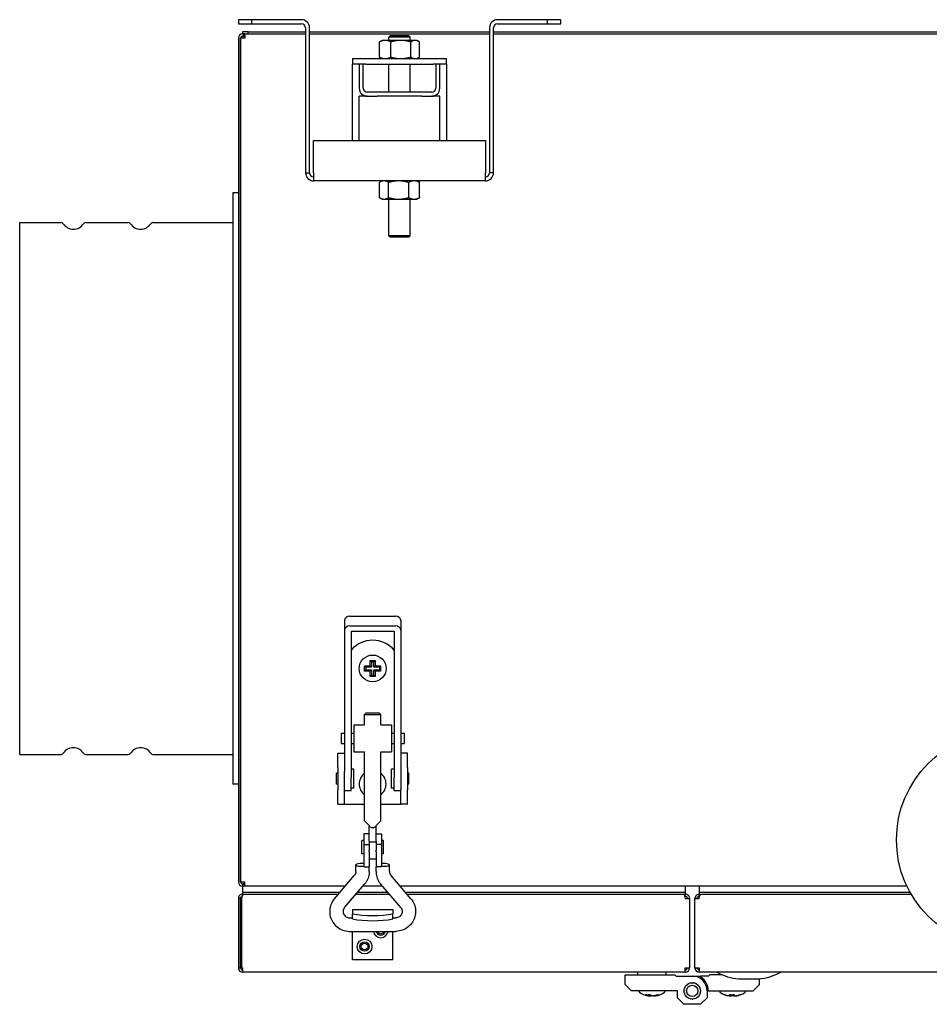
# Model space of a CAD drawing. Units: millimetres. Extents: x 359 to 3399, y 1058 to 2789.
# Drawn here: x 854 to 1193, y 1171 to 1538 of the extents above; entities that cross this region are included whole.
import ezdxf

# ---------------------------------------------------------------- set-up
doc = ezdxf.new("R2010")
doc.units = ezdxf.units.MM
doc.header["$LTSCALE"] = 5
doc.layers.add('Widoczne (ISO)', color=7, linetype='Continuous', lineweight=25)

msp = doc.modelspace()

# ---------------------------------------------------------------- linework, layer by layer
at = {"layer": 'Widoczne (ISO)'}
for p, q in [((935.6, 1537.95), (935.6, 1536.45)), ((940.6, 1537.95), (935.6, 1537.95)), ((935.6, 1536.45), (940.6, 1536.45)), ((940.6, 1536.45), (940.6, 1537.95)), ((959.1, 1537.95), (940.6, 1537.95)), ((940.6, 1536.45), (959.1, 1536.45)), ((1050.6, 1537.95), (1032.1, 1537.95)), ((1032.1, 1536.45), (1050.6, 1536.45)), ((1055.6, 1537.95), (1050.6, 1537.95)), ((1050.6, 1537.95), (1050.6, 1536.45)), ((1050.6, 1536.45), (1055.6, 1536.45)), ((1055.6, 1536.45), (1055.6, 1537.95)), ((939.2, 1533.45), (937.2, 1533.45)), ((937.2, 1533.45), (937.2, 1532.65)), ((937.4, 1532.65), (937.2, 1532.65)), ((937.76, 1532.65), (937.4, 1532.65)), ((937.4, 1532.65), (937.4, 1531.85)), ((938, 1532.65), (937.76, 1532.65)), ((937.76, 1531.85), (937.76, 1532.65)), ((938, 1532.65), (960.6, 1532.65)), ((938, 1532.65), (938, 1531.05)), ((939.2, 1533.45), (960.6, 1533.45)), ((939.2, 1532.65), (939.2, 1533.45)), ((939.2, 1532.65), (960.6, 1532.65)), ((960.6, 1534.95), (960.6, 1480.95)), ((962.1, 1480.95), (962.1, 1534.95)), ((962.1, 1533.45), (1029.1, 1533.45)), ((962.1, 1532.65), (1029.1, 1532.65)), ((962.1, 1532.65), (1029.1, 1532.65)), ((1029.1, 1534.95), (1029.1, 1480.95)), ((1030.6, 1480.95), (1030.6, 1534.95)), ((1030.6, 1533.45), (1680.6, 1533.45)), ((1030.6, 1532.65), (1680.6, 1532.65)), ((1030.6, 1532.65), (1680.6, 1532.65)), ((935.6, 1531.05), (935.6, 1217.05)), ((937.2, 1531.28), (936.4, 1531.28)), ((936.4, 1531.28), (936.4, 1531.05)), ((936.4, 1217.05), (936.4, 1531.05)), ((938, 1531.05), (936.4, 1531.05)), ((936.4, 1531.05), (936.4, 1217.05)), ((937.2, 1531.85), (937.4, 1531.85)), ((937.2, 1531.05), (937.2, 1531.28)), ((937.4, 1531.85), (937.76, 1531.85)), ((938, 1531.85), (937.76, 1531.85)), ((988.11, 1524.03), (988.11, 1529.67)), ((989.1, 1530.25), (988.37, 1529.83)), ((990.22, 1530.25), (989.1, 1530.25)), ((996.07, 1530.25), (990.22, 1530.25)), ((992.1, 1531.95), (991.6, 1531.45)), ((999.6, 1531.45), (991.6, 1531.45)), ((991.6, 1530.25), (991.6, 1531.45)), ((999.1, 1531.95), (992.1, 1531.95)), ((992.32, 1524.03), (992.32, 1529.67)), ((1001.45, 1530.25), (996.07, 1530.25)), ((999.1, 1531.95), (999.6, 1531.45)), ((999.6, 1530.25), (999.6, 1531.45)), ((999.81, 1524.03), (999.81, 1529.67)), ((1002.1, 1530.25), (1001.45, 1530.25)), ((1002.1, 1530.25), (1002.82, 1529.83)), ((1003.08, 1524.03), (1003.08, 1529.67)), ((978.1, 1523.45), (983.1, 1523.45)), ((978.1, 1523.45), (978.1, 1521.45)), ((983.1, 1521.45), (978.1, 1521.45)), ((978.1, 1519.45), (978.1, 1521.45)), ((980.6, 1521.45), (980.6, 1512.45)), ((982.1, 1512.45), (982.1, 1521.45)), ((983.1, 1523.45), (1008.1, 1523.45)), ((983.1, 1521.45), (1008.1, 1521.45)), ((989.1, 1523.45), (988.37, 1523.87)), ((991.6, 1510.95), (991.6, 1521.45)), ((999.6, 1510.95), (999.6, 1521.45)), ((1002.1, 1523.45), (1002.82, 1523.87)), ((1008.1, 1523.45), (1013.1, 1523.45)), ((1013.1, 1521.45), (1008.1, 1521.45)), ((1009.1, 1521.45), (1009.1, 1512.45)), ((1010.6, 1512.45), (1010.6, 1521.45)), ((1013.1, 1521.45), (1013.1, 1523.45)), ((1013.1, 1521.45), (1013.1, 1519.45)), ((978.1, 1492.95), (978.1, 1519.45)), ((1013.1, 1519.45), (1013.1, 1492.95)), ((1007.6, 1510.95), (983.6, 1510.95)), ((983.6, 1509.45), (980.6, 1509.45)), ((980.6, 1492.95), (980.6, 1509.45)), ((983.6, 1509.45), (987.3, 1509.45)), ((1003.89, 1509.45), (987.3, 1509.45)), ((1003.89, 1509.45), (1007.6, 1509.45)), ((1010.6, 1509.45), (1007.6, 1509.45)), ((1010.6, 1492.95), (1010.6, 1509.45)), ((963.6, 1480.95), (963.6, 1492.95)), ((963.6, 1492.95), (1027.6, 1492.95)), ((1027.6, 1492.95), (1027.6, 1480.95)), ((960.6, 1480.95), (962.1, 1480.95)), ((963.6, 1480.95), (963.6, 1477.95)), ((1027.6, 1477.95), (1027.6, 1480.95)), ((1030.6, 1480.95), (1029.1, 1480.95)), ((1027.6, 1477.95), (963.6, 1477.95)), ((988.1, 1471.73), (988.1, 1477.37)), ((989.1, 1477.95), (988.29, 1477.48)), ((991.52, 1471.73), (991.52, 1477.37)), ((999.02, 1471.73), (999.02, 1477.37)), ((1002.1, 1477.95), (1002.9, 1477.48)), ((1003.09, 1471.73), (1003.09, 1477.37)), ((933.6, 1473.45), (933.6, 1253.45)), ((935.6, 1473.45), (933.6, 1473.45)), ((989.1, 1471.15), (988.29, 1471.61)), ((989.1, 1471.15), (989.81, 1471.15)), ((989.81, 1471.15), (995.27, 1471.15)), ((991.6, 1457.45), (991.6, 1471.15)), ((995.27, 1471.15), (1001.06, 1471.15)), ((999.6, 1457.45), (999.6, 1471.15)), ((1001.06, 1471.15), (1002.1, 1471.15)), ((1002.1, 1471.15), (1002.9, 1471.61)), ((854.2, 1264.45), (854.2, 1462.45)), ((854.2, 1462.45), (869.59, 1462.45)), ((878.81, 1462.45), (894.59, 1462.45)), ((903.81, 1462.45), (933.6, 1462.45)), ((999.6, 1457.45), (991.6, 1457.45)), ((992.1, 1456.95), (991.6, 1457.45)), ((999.1, 1456.95), (992.1, 1456.95)), ((999.1, 1456.95), (999.6, 1457.45)), ((977.1, 1315.95), (994.1, 1315.95)), ((975.1, 1314.35), (975.1, 1310.75)), ((977.1, 1312.35), (994.1, 1312.35)), ((996.1, 1314.35), (996.1, 1310.75)), ((975.1, 1310.75), (975.1, 1305.11)), ((977.6, 1310.35), (977.6, 1305.11)), ((977.6, 1310.35), (993.6, 1310.35)), ((993.6, 1310.35), (993.6, 1305.11)), ((996.1, 1310.75), (996.1, 1305.11)), ((975.1, 1305.11), (975.1, 1299.37)), ((977.6, 1305.11), (977.6, 1299.37)), ((993.6, 1305.11), (993.6, 1299.37)), ((996.1, 1305.11), (996.1, 1299.37)), ((975.1, 1299.37), (975.1, 1258.14)), ((977.6, 1299.37), (977.6, 1255.98)), ((984.65, 1299.42), (986.54, 1299.42)), ((984.65, 1297.4), (984.65, 1299.42)), ((986.07, 1298.95), (985.12, 1298.95)), ((985.15, 1298.95), (985.15, 1296.9)), ((986.05, 1296.9), (986.05, 1298.95)), ((986.54, 1299.42), (986.54, 1297.4)), ((993.6, 1299.37), (993.6, 1255.98)), ((996.1, 1299.37), (996.1, 1258.14)), ((982.62, 1297.4), (984.65, 1297.4)), ((982.62, 1295.5), (982.62, 1297.4)), ((984.65, 1295.5), (982.62, 1295.5)), ((983.1, 1296.92), (983.1, 1295.98)), ((985.15, 1296.9), (983.1, 1296.9)), ((983.1, 1296), (985.15, 1296)), ((985.15, 1296.9), (984.65, 1297.4)), ((985.15, 1296), (984.65, 1295.5)), ((984.65, 1293.48), (984.65, 1295.5)), ((985.12, 1293.95), (986.07, 1293.95)), ((985.15, 1296), (985.15, 1293.95)), ((986.05, 1296.9), (986.54, 1297.4)), ((988.1, 1296.9), (986.05, 1296.9)), ((986.05, 1296), (988.1, 1296)), ((986.05, 1296), (986.54, 1295.5)), ((986.05, 1293.95), (986.05, 1296)), ((986.54, 1297.4), (988.57, 1297.4)), ((988.57, 1295.5), (986.54, 1295.5)), ((986.54, 1295.5), (986.54, 1293.48)), ((988.1, 1296.92), (988.1, 1295.98)), ((988.57, 1297.4), (988.57, 1295.5)), ((986.54, 1293.48), (984.65, 1293.48)), ((983.21, 1279.95), (982.6, 1279.34)), ((982.6, 1279.34), (988.6, 1279.34)), ((982.6, 1275.45), (982.6, 1279.34)), ((983.21, 1279.95), (987.98, 1279.95)), ((987.98, 1279.95), (988.6, 1279.34)), ((988.6, 1275.45), (988.6, 1279.34)), ((978.6, 1275.45), (978.6, 1265.45)), ((978.6, 1275.45), (982.6, 1275.45)), ((988.6, 1275.45), (992.6, 1275.45)), ((992.6, 1275.45), (992.6, 1265.45)), ((973.85, 1272.35), (973.85, 1268.55)), ((973.85, 1272.35), (975.1, 1272.35)), ((977.6, 1272.35), (978.6, 1272.35)), ((992.6, 1272.35), (993.6, 1272.35)), ((996.1, 1272.35), (997.35, 1272.35)), ((997.35, 1272.35), (997.35, 1268.55)), ((973.85, 1268.55), (975.1, 1268.55)), ((977.6, 1268.55), (978.6, 1268.55)), ((992.6, 1268.55), (993.6, 1268.55)), ((996.1, 1268.55), (997.35, 1268.55)), ((854.2, 1264.45), (869.59, 1264.45)), ((878.81, 1264.45), (894.59, 1264.45)), ((903.81, 1264.45), (933.6, 1264.45)), ((972.6, 1264.95), (975.1, 1264.95)), ((972.6, 1259.57), (972.6, 1264.95)), ((978.6, 1265.45), (982.6, 1265.45)), ((982.6, 1239.7), (982.6, 1265.45)), ((988.6, 1265.45), (992.6, 1265.45)), ((988.6, 1239.7), (988.6, 1265.45)), ((998.6, 1264.95), (996.1, 1264.95)), ((998.6, 1259.57), (998.6, 1264.95)), ((972.1, 1253.45), (972.1, 1257.45)), ((972.6, 1257.45), (972.1, 1257.45)), ((972.6, 1259.57), (972.6, 1251.33)), ((975.1, 1251.33), (975.1, 1258.14)), ((978.6, 1258.95), (977.6, 1258.95)), ((978.6, 1251.95), (978.6, 1258.95)), ((992.6, 1251.95), (992.6, 1258.95)), ((993.6, 1258.95), (992.6, 1258.95)), ((996.1, 1258.14), (996.1, 1251.33)), ((998.6, 1259.57), (998.6, 1251.33)), ((999.1, 1257.45), (998.6, 1257.45)), ((999.1, 1253.45), (999.1, 1257.45)), ((935.6, 1253.45), (933.6, 1253.45)), ((972.6, 1253.45), (972.1, 1253.45)), ((977.6, 1250.95), (977.6, 1255.98)), ((993.6, 1250.95), (993.6, 1255.98)), ((999.1, 1253.45), (998.6, 1253.45)), ((972.6, 1245.95), (972.6, 1251.33)), ((975.1, 1245.95), (975.1, 1251.33)), ((977.6, 1250.95), (975.1, 1250.95)), ((978.6, 1251.95), (977.6, 1251.95)), ((993.6, 1251.95), (992.6, 1251.95)), ((996.1, 1250.95), (993.6, 1250.95)), ((996.1, 1245.95), (996.1, 1251.33)), ((998.6, 1245.95), (998.6, 1251.33)), ((972.6, 1245.95), (975.1, 1245.95)), ((975.1, 1245.95), (976.1, 1245.95)), ((976.1, 1245.95), (982.6, 1245.95)), ((988.6, 1245.95), (995.1, 1245.95)), ((995.1, 1245.95), (996.1, 1245.95)), ((998.6, 1245.95), (996.1, 1245.95)), ((982.6, 1239.7), (984.35, 1237.95)), ((986.85, 1237.95), (988.6, 1239.7)), ((984.35, 1237.95), (984.35, 1237.61)), ((984.35, 1232.14), (984.35, 1237.61)), ((986.85, 1237.61), (986.85, 1237.95)), ((986.85, 1232.14), (986.85, 1237.61)), ((981.6, 1227.45), (981.6, 1232.45)), ((982.35, 1232.45), (981.6, 1232.45)), ((982.35, 1234.95), (982.35, 1230.95)), ((984.35, 1234.95), (982.35, 1234.95)), ((984.35, 1232.14), (984.35, 1230.95)), ((984.35, 1231.95), (986.85, 1231.95)), ((986.85, 1234.95), (988.85, 1234.95)), ((986.85, 1232.14), (986.85, 1230.95)), ((988.85, 1234.95), (988.85, 1230.95)), ((989.6, 1232.45), (988.85, 1232.45)), ((989.6, 1227.45), (989.6, 1232.45)), ((982.35, 1230.95), (982.35, 1222.58)), ((982.35, 1230.95), (984.35, 1230.95)), ((984.35, 1230.95), (984.35, 1228.83)), ((984.35, 1228.21), (984.35, 1228.83)), ((984.35, 1228.21), (984.35, 1222.58)), ((986.85, 1230.95), (986.85, 1228.83)), ((988.85, 1230.95), (986.85, 1230.95)), ((986.85, 1228.21), (986.85, 1228.83)), ((986.85, 1228.21), (986.85, 1222.58)), ((988.85, 1230.95), (988.85, 1222.58)), ((982.35, 1227.45), (981.6, 1227.45)), ((986.85, 1225.45), (984.35, 1225.45)), ((989.6, 1227.45), (988.85, 1227.45)), ((979.33, 1220.89), (979.33, 1223.33)), ((982.35, 1222.58), (984.35, 1222.58)), ((984.33, 1220.89), (984.33, 1222.58)), ((988.85, 1222.58), (986.85, 1222.58)), ((986.86, 1220.89), (986.86, 1222.58)), ((991.86, 1220.89), (991.86, 1223.33)), ((936.4, 1217.05), (938, 1217.05)), ((938, 1215.45), (938, 1217.05)), ((971.37, 1210.76), (978.76, 1219.37)), ((999.82, 1210.76), (992.43, 1219.37)), ((937.2, 1216.45), (937.2, 1213.25)), ((937.2, 1216.45), (938, 1216.45)), ((937.2, 1216.25), (937.8, 1216.25)), ((937.2, 1215.45), (937.8, 1215.45)), ((937.2, 1213.25), (937.2, 1212.45)), ((937.2, 1213.25), (973.51, 1213.25)), ((937.2, 1213.25), (973.51, 1213.25)), ((937.8, 1216.25), (937.8, 1215.45)), ((975.39, 1215.45), (938, 1215.45)), ((975.16, 1207.5), (982.56, 1216.12)), ((980.09, 1213.25), (991.1, 1213.25)), ((980.09, 1213.25), (991.1, 1213.25)), ((989.21, 1215.45), (981.98, 1215.45)), ((996.03, 1207.5), (988.64, 1216.12)), ((1184.48, 1215.45), (995.8, 1215.45)), ((997.68, 1213.25), (1102, 1213.25)), ((997.68, 1213.25), (1102, 1213.25)), ((1102, 1215.45), (1102, 1213.25)), ((1102, 1213.25), (1102, 1212.45)), ((1107.2, 1215.45), (1107.2, 1213.25)), ((1107.2, 1213.25), (1107.2, 1212.45)), ((1107.2, 1213.25), (1185.62, 1213.25)), ((1107.2, 1213.25), (1185.62, 1213.25)), ((936.4, 1210.85), (935.6, 1210.85)), ((935.6, 1210.85), (935.6, 1185.05)), ((936.4, 1185.05), (936.4, 1210.85)), ((936.75, 1210.85), (936.75, 1185.05)), ((937.2, 1212.45), (972.82, 1212.45)), ((937.2, 1211.87), (937.2, 1212.45)), ((937.76, 1212.45), (972.82, 1212.45)), ((979.41, 1212.45), (991.78, 1212.45)), ((979.41, 1212.45), (991.78, 1212.45)), ((998.37, 1212.45), (1102, 1212.45)), ((998.37, 1212.45), (1101.43, 1212.45)), ((1102, 1211.65), (1101.81, 1211.65)), ((1102, 1211.65), (1102, 1212.45)), ((1102, 1210.85), (1103.6, 1210.85)), ((1103.6, 1210.85), (1103.6, 1185.05)), ((1105.6, 1210.85), (1107.2, 1210.85)), ((1105.6, 1185.05), (1105.6, 1210.85)), ((1107.2, 1212.45), (1186.07, 1212.45)), ((1107.2, 1211.65), (1107.2, 1212.45)), ((1107.2, 1211.65), (1107.38, 1211.65)), ((1107.76, 1212.45), (1186.07, 1212.45)), ((978.1, 1206.72), (978.1, 1206.55)), ((978.1, 1206.72), (993.1, 1206.72)), ((978.1, 1206.55), (978.1, 1205.14)), ((993.1, 1206.72), (993.1, 1206.55)), ((993.1, 1206.55), (993.1, 1205.14)), ((977.1, 1203.59), (978.1, 1203.59)), ((978.1, 1203.26), (978.1, 1205.14)), ((993.1, 1203.26), (993.1, 1205.14)), ((993.1, 1203.59), (994.1, 1203.59)), ((977.1, 1198.59), (994.1, 1198.59)), ((978.1, 1187.95), (978.1, 1198.59)), ((993.1, 1187.95), (993.1, 1198.59)), ((993.1, 1187.95), (978.1, 1187.95)), ((935.6, 1185.05), (936.4, 1185.05)), ((937.2, 1185.05), (936.75, 1185.05)), ((937.2, 1185.05), (937.2, 1184.25)), ((937.2, 1184.25), (937.2, 1183.66)), ((1102, 1185.05), (1103.38, 1185.05)), ((1102, 1183.66), (1102, 1185.05)), ((1103.38, 1185.05), (1103.6, 1185.05)), ((1105.6, 1185.05), (1107.2, 1185.05)), ((1107.2, 1185.05), (1107.2, 1183.66)), ((937.2, 1183.66), (937.2, 1183.45)), ((1102, 1183.45), (937.2, 1183.45)), ((1079.6, 1182.45), (1098.1, 1182.45)), ((1079.6, 1178.85), (1079.6, 1182.45)), ((1084.35, 1182.45), (1084.35, 1183.45)), ((1094.85, 1182.45), (1094.85, 1183.45)), ((1098.1, 1182.45), (1098.6, 1181.95)), ((1098.6, 1181.95), (1104.6, 1181.95)), ((1102, 1183.45), (1102, 1183.66)), ((1104.6, 1181.95), (1107.65, 1181.95)), ((1107.2, 1183.66), (1107.2, 1183.45)), ((1604, 1183.45), (1107.2, 1183.45)), ((1107.65, 1181.95), (1107.65, 1181.62)), ((1110.6, 1181.95), (1107.65, 1181.95)), ((1111.1, 1182.45), (1110.6, 1181.95)), ((1115.64, 1182.45), (1111.1, 1182.45)), ((1114.86, 1182.82), (1113.6, 1183.45)), ((1122.87, 1180.92), (1128.32, 1180.92)), ((1129.6, 1178.85), (1129.6, 1180.97)), ((1136.33, 1182.82), (1137.6, 1183.45)), ((1082, 1176.45), (1079.6, 1178.85)), ((1127.2, 1176.45), (1129.6, 1178.85)), ((1099.1, 1176.45), (1082, 1176.45)), ((1084.79, 1176.19), (1084.77, 1176.45)), ((1094.4, 1176.19), (1094.42, 1176.45)), ((1099.1, 1173.85), (1099.1, 1176.45)), ((1101.5, 1171.45), (1099.1, 1173.85)), ((1110.1, 1173.85), (1107.7, 1171.45)), ((1110.1, 1176.45), (1110.1, 1173.85)), ((1110.6, 1176.45), (1110.1, 1176.45)), ((1110.6, 1176.45), (1127.2, 1176.45)), ((1114.79, 1176.19), (1114.77, 1176.45)), ((1116.62, 1175.03), (1116.62, 1175.03)), ((1116.62, 1175.03), (1116.62, 1175.03)), ((1118.65, 1174.6), (1118.65, 1174.62)), ((1119.23, 1175.03), (1118.78, 1174.61)), ((1119.09, 1175.02), (1119.09, 1175.03)), ((1119.2, 1175.02), (1119.2, 1175.03)), ((1119.84, 1175.02), (1119.84, 1175.03)), ((1119.93, 1175.06), (1120.42, 1174.61)), ((1120.54, 1174.62), (1120.54, 1174.6)), ((1122.43, 1175.08), (1122.46, 1175.06)), ((1122.57, 1175.03), (1122.57, 1175.03)), ((1122.57, 1175.03), (1122.57, 1175.03)), ((1124.4, 1176.19), (1124.42, 1176.45)), ((1107.7, 1171.45), (1101.5, 1171.45))]:
    msp.add_line(p, q, dxfattribs=at)
for centre, radius in [((985.6, 1296.45), 5), ((1220.6, 1232.65), 40), ((982.6, 1192.95), 2.75), ((982.6, 1192.95), 1.75), ((982.6, 1192.95), 1.25), ((1104.6, 1176.45), 3.05), ((1104.6, 1176.45), 2.1)]:
    msp.add_circle(centre, radius, dxfattribs=at)
for centre, radius, start, end in [((959.1, 1534.95), 3, 0, 90), ((959.1, 1534.95), 1.5, 0, 90), ((1032.1, 1534.95), 3, 90, 180), ((1032.1, 1534.95), 1.5, 90, 180), ((937.2, 1531.05), 1.6, 90, 180), ((937.2, 1531.05), 0.8, 90, 180), ((983.6, 1512.45), 3, 180, 270), ((983.6, 1512.45), 1.5, 180, 270), ((1007.6, 1512.45), 1.5, 270, 0), ((1007.6, 1512.45), 3, 270, 0), ((963.6, 1480.95), 3, 180, 270), ((963.6, 1480.95), 1.5, 180, 270), ((1027.6, 1480.95), 1.5, 270, 0), ((1027.6, 1480.95), 3, 270, 0), ((869.59, 1461.45), 1, 33.0557, 90), ((878.81, 1461.45), 1, 90, 146.9443), ((894.59, 1461.45), 1, 33.0557, 90), ((903.81, 1461.45), 1, 90, 146.9443), ((874.2, 1464.45), 4.5, 213.0557, 326.9443), ((899.2, 1464.45), 4.5, 213.0557, 326.9443), ((985.6, 1296.45), 10.5, 40.3676, 139.6324), ((869.59, 1265.45), 1, 270, 326.9443), ((874.2, 1262.45), 4.5, 33.0557, 146.9443), ((878.81, 1265.45), 1, 213.0557, 270), ((894.59, 1265.45), 1, 270, 326.9443), ((899.2, 1262.45), 4.5, 33.0557, 146.9443), ((903.81, 1265.45), 1, 213.0557, 270), ((985.6, 1253.45), 5, 126.8699, 233.1301), ((985.6, 1253.45), 5, 306.8699, 53.1301), ((937.2, 1217.05), 1.6, 180, 270), ((937.2, 1217.05), 0.8, 180, 270), ((988.6, 1198.95), 2.75, 187.4245, 352.5755), ((988.6, 1198.95), 1.75, 191.7159, 348.2841), ((988.6, 1198.95), 1.25, 196.516, 343.484), ((937.2, 1185.05), 1.6, 180, 210), ((937.2, 1185.05), 1.6, 210, 240), ((937.2, 1185.05), 0.8, 180, 270), ((1102, 1185.05), 1.6, 270, 0), ((1102, 1185.05), 0.8, 270, 0), ((1107.2, 1185.05), 1.6, 180, 270), ((1107.2, 1185.05), 0.8, 180, 270), ((937.2, 1185.05), 1.6, 240, 270), ((1104.6, 1176.45), 5.5, 0, 90), ((1104.6, 1176.45), 6, 0, 59.4471), ((1122.87, 1198.83), 17.9, 243.4349, 270), ((1128.32, 1198.83), 17.9, 270, 296.5651), ((1085.29, 1176.24), 0.5, 185, 237.9341), ((1089.6, 1183.11), 8.61, 237.9341, 258.1704), ((1089.6, 1183.11), 8.61, 281.8296, 302.0659), ((1093.9, 1176.24), 0.5, 302.0659, 355), ((1115.29, 1176.24), 0.5, 185, 237.9341), ((1119.6, 1183.11), 8.61, 237.9341, 249.6253), ((1119.6, 1183.11), 8.61, 249.6253, 249.7879), ((1119.6, 1183.11), 8.61, 249.7879, 253.4043), ((1119.6, 1183.11), 8.56, 262.9979, 263.6359), ((1119.6, 1183.11), 8.08, 268.6933, 271.3067), ((1119.6, 1183.11), 8.56, 276.3641, 277.0021), ((1119.6, 1183.11), 8.61, 286.5957, 290.2121), ((1119.6, 1183.11), 8.61, 290.2121, 290.3747), ((1119.6, 1183.11), 8.61, 290.3747, 302.0659), ((1123.9, 1176.24), 0.5, 302.0659, 355)]:
    msp.add_arc(centre, radius, start, end, dxfattribs=at)
for centre, major_axis, ratio, start_param, end_param in [((977.1, 1314.35), (-2, 0), 0.8, 4.712389, 6.283185), ((994.1, 1314.35), (2, 0), 0.8, 0, 1.570796), ((977.1, 1310.75), (-2, 0), 0.8, 4.712389, 6.283185), ((994.1, 1310.75), (2, 0), 0.8, 0, 1.570796), ((981.83, 1223.33), (-2.5, 0), 0.207912, 4.503519, 8.062852), ((989.36, 1223.33), (2.5, 0), 0.207912, 4.503519, 8.062852), ((985.6, 1209.22), (-14.44, 0), 0.33035, 1.024758, 2.116835), ((985.6, 1207.33), (-14.44, 0), 0.33035, 1.024758, 2.116835), ((1088, 1183.11), (0, -8.08), 0.843319, 6.165514, 6.400857), ((1088.8, 1183.11), (0, -8.56), 0.537414, 5.928161, 6.172112), ((1089.09, 1183.11), (0, -8.56), 0.843319, 6.108355, 6.172112), ((1024.13, 1183.16), (-70.98, 0.05), 0.280191, 2.699522, 2.721267), ((1089.11, 1183.11), (0, -8.56), 0.858333, 6.171121, 6.172112), ((1024.57, 1183.16), (70.5, -0.05), 0.282092, 5.841118, 5.848944), ((1089.34, 1183.11), (0, -8.56), 0.962189, 6.158951, 6.172112), ((1088.68, 1183.11), (0, -8.56), 0.272383, 6.140653, 6.172112), ((1031.06, 1183.16), (-63.47, 0.05), 0.313362, 2.69958, 2.706344), ((1090.08, 1183.11), (0, -8.56), 0.858333, 6.069392, 6.172112), ((1089.85, 1183.11), (0, -8.56), 0.962189, 6.120008, 6.172112), ((1090.11, 1183.11), (0, -8.56), 0.843319, 6.064404, 6.172112), ((1089.22, 1183.11), (0, -8.1), 0.537414, 6.161458, 6.20333), ((1090.4, 1183.11), (0, -8.56), 0.537414, 5.928161, 6.172112), ((1056.89, 1183.16), (-35.46, 0.07), 0.560836, 2.700439, 2.702911), ((1088.68, 1183.11), (0, -8.56), 0.272383, 0.111074, 0.145133), ((1088.78, 1183.11), (0, -8.56), 0.513093, 0.111074, 0.114309), ((1075.09, 1183.16), (0.1, -19.89), 0.790709, 1.121968, 1.131099), ((1088.8, 1183.11), (0, -8.56), 0.537414, 0.111074, 0.17483), ((1089.09, 1183.11), (0, -8.56), 0.843319, 0.111074, 0.355024), ((1090.41, 1183.11), (0, -8.56), 0.513093, 6.168877, 6.172112), ((1089.11, 1183.11), (0, -8.56), 0.858333, 0.111074, 0.213083), ((1105.96, 1183.16), (0.21, 19.89), 0.892371, 2.024861, 2.025127), ((1090.51, 1183.11), (0, -8.56), 0.272383, 6.138053, 6.172112), ((1089.34, 1183.11), (0, -8.56), 0.962189, 0.111074, 0.17456), ((1155.06, 1183.16), (-70.98, -0.05), 0.280191, 0.433665, 0.442071), ((1154.62, 1183.16), (70.5, 0.05), 0.282092, 3.575327, 3.58366), ((1148.13, 1183.16), (-63.47, -0.05), 0.313362, 0.438622, 0.442012), ((1089.85, 1183.11), (0, -8.56), 0.962189, 0.111074, 0.124235), ((1090.41, 1183.11), (0, -8.56), 0.513093, 0.111074, 0.11255), ((1090.08, 1183.11), (0, -8.56), 0.858333, 0.111074, 0.112064), ((1090.11, 1183.11), (0, -8.56), 0.843319, 0.111074, 0.355024), ((1092.1, 1183.11), (0, -8.08), 0.537414, 6.165514, 6.400857), ((1119.48, 1183.11), (0, -8.56), 0.992357, 5.928161, 6.172112), ((1116.64, 1183.11), (0, -8.08), 0.123402, 6.165514, 6.311274), ((1119.23, 1183.11), (0, -8.56), 0.922612, 5.946925, 6.172112), ((1119.23, 1183.11), (0, -8.08), 0.992357, 6.165514, 6.400857), ((1118.65, 1183.11), (0, -8.56), 0.123402, 5.928161, 6.172112), ((1057.57, 1183.16), (67.26, -0.05), 0.295694, 5.841141, 5.842176), ((1066.7, 1183.16), (57.36, -0.06), 0.346731, 5.841241, 5.864461), ((1119.71, 1183.11), (0, -8.56), 0.992357, 6.148369, 6.172112), ((1072.18, 1183.16), (51.41, -0.06), 0.386868, 5.841338, 5.842056), ((1078.4, 1183.16), (44.67, -0.06), 0.445211, 5.841512, 5.864732), ((1118.65, 1183.11), (0, -8.56), 0.123402, 0.111074, 0.114879), ((1119.96, 1183.11), (0, -8.56), 0.922612, 6.137132, 6.172112), ((1119.15, 1183.11), (0, -8.1), 0.123402, 6.213394, 6.227575), ((1118.72, 1183.11), (0, -8.56), 0.38573, 0.111074, 0.33626), ((1119.65, 1183.11), (0, -8.1), 0.992357, 6.21388, 6.227575), ((1119.15, 1183.11), (0, -8.1), 0.123402, 0.05561, 0.067284), ((1119.96, 1183.11), (0, -8.08), 0.992357, 6.237387, 6.283501), ((1120.47, 1183.11), (0, -8.56), 0.38573, 6.01485, 6.172112), ((1120.01, 1183.11), (0, -8.1), 0.38573, 6.217823, 6.227575), ((1119.42, 1183.11), (0, -8.1), 0.922612, 0.05561, 0.067427), ((1145.05, 1183.16), (27.6, 0.1), 0.720579, 3.558002, 3.581222), ((1119.23, 1183.11), (0, -8.56), 0.922612, 0.111074, 0.146054), ((1120.54, 1183.11), (0, -8.56), 0.123402, 5.928161, 6.172112), ((1119.48, 1183.11), (0, -8.56), 0.992357, 0.111074, 0.355024), ((1167.01, 1183.16), (51.41, 0.06), 0.386868, 3.582722, 3.58344), ((1172.5, 1183.16), (57.36, 0.06), 0.346731, 3.58215, 3.583537), ((1119.71, 1183.11), (0, -8.56), 0.992357, 0.111074, 0.336867), ((1181.63, 1183.16), (67.26, 0.05), 0.295694, 3.582602, 3.583637), ((1119.96, 1183.11), (0, -8.56), 0.922612, 0.111074, 0.268336), ((1120.47, 1183.11), (0, -8.56), 0.38573, 0.111074, 0.146559), ((1122.55, 1183.11), (0, -8.08), 0.123402, 6.165514, 6.328984)]:
    msp.add_ellipse(centre, major_axis=major_axis, ratio=ratio, start_param=start_param, end_param=end_param, dxfattribs=at)
for points, weights in [([(990.22, 1530.25), (989.24, 1530.25), (988.11, 1529.67)], [1, 1.0379548493, 1]), ([(988.11, 1529.67), (988.24, 1529.76), (988.37, 1529.83)], [1, 1.0056315898, 1.00959199375]), ([(992.32, 1529.67), (991.19, 1530.25), (990.22, 1530.25)], [1, 1.0379548493, 1]), ([(996.07, 1530.25), (994.33, 1530.25), (992.32, 1529.67)], [1, 1.0379548493, 1]), ([(999.81, 1529.67), (997.8, 1530.25), (996.07, 1530.25)], [1, 1.0379548493, 1]), ([(1001.45, 1530.25), (1000.69, 1530.25), (999.81, 1529.67)], [1, 1.0379548493, 1]), ([(1003.08, 1529.67), (1002.2, 1530.25), (1001.45, 1530.25)], [1, 1.0379548493, 1]), ([(988.37, 1523.87), (988.24, 1523.94), (988.11, 1524.03)], [1.00959199375, 1.0056315898, 1]), ([(988.11, 1524.03), (989.24, 1523.45), (990.22, 1523.45)], [1, 1.0379548493, 1]), ([(990.22, 1523.45), (991.19, 1523.45), (992.32, 1524.03)], [1, 1.0379548493, 1]), ([(992.32, 1524.03), (994.33, 1523.45), (996.07, 1523.45)], [1, 1.0379548493, 1]), ([(996.07, 1523.45), (997.8, 1523.45), (999.81, 1524.03)], [1, 1.0379548493, 1]), ([(999.81, 1524.03), (1000.69, 1523.45), (1001.45, 1523.45)], [1, 1.0379548493, 1]), ([(1001.45, 1523.45), (1002.2, 1523.45), (1003.08, 1524.03)], [1, 1.0379548493, 1]), ([(989.81, 1477.95), (989.02, 1477.95), (988.1, 1477.37)], [1, 1.0379548493, 1]), ([(991.52, 1477.37), (990.61, 1477.95), (989.81, 1477.95)], [1, 1.0379548493, 1]), ([(995.27, 1477.95), (993.53, 1477.95), (991.52, 1477.37)], [1, 1.0379548493, 1]), ([(999.02, 1477.37), (997.01, 1477.95), (995.27, 1477.95)], [1, 1.0379548493, 1]), ([(1001.06, 1477.95), (1000.11, 1477.95), (999.02, 1477.37)], [1, 1.0379548493, 1]), ([(1003.09, 1477.37), (1002, 1477.95), (1001.06, 1477.95)], [1, 1.0379548493, 1]), ([(1002.9, 1477.48), (1002.99, 1477.43), (1003.09, 1477.37)], [1.00698553801, 1.00389183135, 1]), ([(988.1, 1471.73), (989.02, 1471.15), (989.81, 1471.15)], [1, 1.0379548493, 1]), ([(989.81, 1471.15), (990.61, 1471.15), (991.52, 1471.73)], [1, 1.0379548493, 1]), ([(991.52, 1471.73), (993.53, 1471.15), (995.27, 1471.15)], [1, 1.0379548493, 1]), ([(995.27, 1471.15), (997.01, 1471.15), (999.02, 1471.73)], [1, 1.0379548493, 1]), ([(999.02, 1471.73), (1000.11, 1471.15), (1001.06, 1471.15)], [1, 1.0379548493, 1]), ([(1001.06, 1471.15), (1002, 1471.15), (1003.09, 1471.73)], [1, 1.0379548493, 1]), ([(1003.09, 1471.73), (1002.99, 1471.67), (1002.9, 1471.61)], [1, 1.00389183135, 1.00698553801]), ([(1101.68, 1177.15), (1101.65, 1177.11), (1101.61, 1177.08)], [1.91102725426, 1.90279759093, 1.89410974835]), ([(1101.65, 1177.24), (1101.66, 1177.2), (1101.68, 1177.15)], [1.89410974835, 1.90279759094, 1.91102725427]), ([(1101.96, 1177.88), (1101.92, 1177.86), (1101.88, 1177.83)], [1.91102725426, 1.90279759093, 1.89410974835]), ([(1101.96, 1177.98), (1101.96, 1177.93), (1101.96, 1177.88)], [1.89410974835, 1.90279759094, 1.91102725427]), ([(1102.42, 1178.51), (1102.37, 1178.5), (1102.33, 1178.49)], [1.91102725426, 1.90279759093, 1.89410974835]), ([(1102.44, 1178.61), (1102.43, 1178.56), (1102.42, 1178.51)], [1.89410974835, 1.90279759094, 1.91102725427]), ([(1103.03, 1179.01), (1102.98, 1179.01), (1102.93, 1179)], [1.91102725426, 1.90279759093, 1.89410974835]), ([(1103.07, 1179.09), (1103.05, 1179.05), (1103.03, 1179.01)], [1.89410974835, 1.90279759094, 1.91102725427]), ([(1103.74, 1179.33), (1103.7, 1179.34), (1103.65, 1179.35)], [1.91102725426, 1.90279759093, 1.89410974835]), ([(1103.81, 1179.4), (1103.78, 1179.36), (1103.74, 1179.33)], [1.89410974835, 1.90279759093, 1.91102725426]), ([(1104.52, 1179.45), (1104.47, 1179.47), (1104.43, 1179.49)], [1.91102725426, 1.90279759093, 1.89410974835]), ([(1104.6, 1179.5), (1104.56, 1179.47), (1104.52, 1179.45)], [1.89410974835, 1.90279759094, 1.91102725427]), ([(1105.3, 1179.37), (1105.26, 1179.4), (1105.23, 1179.43)], [1.91102725426, 1.90279759093, 1.89410974835]), ([(1105.39, 1179.39), (1105.34, 1179.38), (1105.3, 1179.37)], [1.89410974835, 1.90279759094, 1.91102725427]), ([(1106.03, 1179.09), (1106, 1179.13), (1105.98, 1179.17)], [1.91102725426, 1.90279759093, 1.89410974835]), ([(1106.12, 1179.09), (1106.08, 1179.09), (1106.03, 1179.09)], [1.89410974835, 1.90279759094, 1.91102725427]), ([(1106.66, 1178.63), (1106.65, 1178.67), (1106.63, 1178.72)], [1.91102725426, 1.90279759093, 1.89410974835]), ([(1106.76, 1178.6), (1106.71, 1178.61), (1106.66, 1178.63)], [1.89410974835, 1.90279759094, 1.91102725427]), ([(1107.15, 1178.02), (1107.15, 1178.07), (1107.15, 1178.11)], [1.91102725426, 1.90279759093, 1.89410974835]), ([(1107.24, 1177.97), (1107.2, 1177.99), (1107.15, 1178.02)], [1.89410974835, 1.90279759093, 1.91102725426]), ([(1107.47, 1177.3), (1107.48, 1177.35), (1107.49, 1177.4)], [1.91102725427, 1.90279759094, 1.89410974835]), ([(1107.54, 1177.23), (1107.51, 1177.27), (1107.47, 1177.3)], [1.89410974835, 1.90279759094, 1.91102725427]), ([(1107.59, 1176.53), (1107.62, 1176.57), (1107.64, 1176.61)], [1.91102725427, 1.90279759094, 1.89410974835]), ([(1107.65, 1176.44), (1107.62, 1176.49), (1107.59, 1176.53)], [1.89410974835, 1.90279759094, 1.91102725427]), ([(1101.55, 1176.45), (1101.57, 1176.41), (1101.6, 1176.37)], [1.89410974835, 1.90279759094, 1.91102725427]), ([(1101.6, 1176.37), (1101.57, 1176.33), (1101.55, 1176.28)], [1.91102725426, 1.90279759093, 1.89410974835]), ([(1101.65, 1175.66), (1101.68, 1175.63), (1101.72, 1175.6)], [1.89410974835, 1.90279759094, 1.91102725427]), ([(1101.72, 1175.6), (1101.71, 1175.55), (1101.7, 1175.5)], [1.91102725426, 1.90279759093, 1.89410974835]), ([(1101.95, 1174.93), (1102, 1174.9), (1102.04, 1174.88)], [1.89410974835, 1.90279759094, 1.91102725427]), ([(1102.04, 1174.88), (1102.04, 1174.83), (1102.04, 1174.78)], [1.91102725426, 1.90279759093, 1.89410974835]), ([(1102.44, 1174.3), (1102.48, 1174.28), (1102.53, 1174.27)], [1.89410974835, 1.90279759094, 1.91102725427]), ([(1102.53, 1174.27), (1102.54, 1174.23), (1102.56, 1174.18)], [1.91102725426, 1.90279759093, 1.89410974835]), ([(1103.07, 1173.81), (1103.12, 1173.81), (1103.16, 1173.81)], [1.89410974835, 1.90279759094, 1.91102725427]), ([(1103.16, 1173.81), (1103.19, 1173.77), (1103.22, 1173.73)], [1.91102725426, 1.90279759093, 1.89410974835]), ([(1103.8, 1173.5), (1103.85, 1173.52), (1103.9, 1173.53)], [1.89410974835, 1.90279759094, 1.91102725427]), ([(1103.9, 1173.53), (1103.93, 1173.5), (1103.97, 1173.46)], [1.91102725426, 1.90279759093, 1.89410974835]), ([(1104.59, 1173.4), (1104.63, 1173.43), (1104.67, 1173.45)], [1.89410974835, 1.90279759094, 1.91102725427]), ([(1104.67, 1173.45), (1104.72, 1173.43), (1104.76, 1173.4)], [1.91102725426, 1.90279759093, 1.89410974835]), ([(1105.38, 1173.5), (1105.41, 1173.54), (1105.45, 1173.57)], [1.89410974835, 1.90279759094, 1.91102725427]), ([(1105.45, 1173.57), (1105.5, 1173.56), (1105.54, 1173.55)], [1.91102725426, 1.90279759093, 1.89410974835]), ([(1106.12, 1173.81), (1106.14, 1173.85), (1106.16, 1173.89)], [1.89410974835, 1.90279759093, 1.91102725426]), ([(1106.16, 1173.89), (1106.21, 1173.89), (1106.26, 1173.89)], [1.91102725426, 1.90279759093, 1.89410974835]), ([(1106.75, 1174.29), (1106.76, 1174.34), (1106.77, 1174.38)], [1.89410974835, 1.90279759094, 1.91102725427]), ([(1106.77, 1174.38), (1106.82, 1174.4), (1106.87, 1174.41)], [1.91102725426, 1.90279759093, 1.89410974835]), ([(1107.23, 1175.02), (1107.27, 1175.04), (1107.32, 1175.07)], [1.91102725426, 1.90279759093, 1.89410974835]), ([(1107.23, 1174.92), (1107.23, 1174.97), (1107.23, 1175.02)], [1.89410974835, 1.90279759094, 1.91102725427]), ([(1107.51, 1175.75), (1107.55, 1175.78), (1107.58, 1175.82)], [1.91102725427, 1.90279759094, 1.89410974835]), ([(1107.54, 1175.66), (1107.53, 1175.7), (1107.51, 1175.75)], [1.89410974835, 1.90279759093, 1.91102725426])]:
    msp.add_rational_spline(points, weights, degree=2, dxfattribs=at)
for points in [[(984.65, 1299.42), (984.81, 1299.26), (984.97, 1299.1), (985.12, 1298.95)], [(986.54, 1299.42), (986.39, 1299.26), (986.23, 1299.1), (986.07, 1298.95)], [(982.62, 1297.4), (982.78, 1297.24), (982.94, 1297.08), (983.1, 1296.92)], [(982.62, 1295.5), (982.78, 1295.66), (982.94, 1295.82), (983.1, 1295.98)], [(984.65, 1293.48), (984.81, 1293.64), (984.97, 1293.79), (985.12, 1293.95)], [(986.54, 1293.48), (986.39, 1293.64), (986.23, 1293.79), (986.07, 1293.95)], [(988.1, 1296.92), (988.25, 1297.08), (988.41, 1297.24), (988.57, 1297.4)], [(988.57, 1295.5), (988.41, 1295.66), (988.25, 1295.82), (988.1, 1295.98)]]:
    msp.add_open_spline(points, degree=3, dxfattribs=at)
for points, knots in [([(986.85, 1237.61), (986.8, 1237.58), (986.75, 1237.55), (986.54, 1237.42), (986.36, 1237.33), (985.99, 1237.21), (985.8, 1237.17), (985.4, 1237.17), (985.2, 1237.21), (984.83, 1237.33), (984.65, 1237.42), (984.44, 1237.55), (984.39, 1237.58), (984.35, 1237.61)], [-1.1882409, -1.1882409, -1.1882409, -1.1882409, -1.1711766, -1.1711766, -1.1110184, -1.1110184, -1.0508602, -1.0508602, -0.990702, -0.990702, -0.9305438, -0.9305438, -0.9134795, -0.9134795, -0.9134795, -0.9134795]), ([(979.33, 1220.89), (979.33, 1220.78), (979.32, 1220.67), (979.29, 1220.46), (979.27, 1220.35), (979.2, 1220.14), (979.17, 1220.04), (979.07, 1219.84), (979.02, 1219.74), (978.9, 1219.55), (978.83, 1219.46), (978.76, 1219.37)], [1.5707963, 1.5707963, 1.5707963, 1.5707963, 1.7104227, 1.7104227, 1.850049, 1.850049, 1.9896753, 1.9896753, 2.1293017, 2.1293017, 2.268928, 2.268928, 2.268928, 2.268928]), ([(984.33, 1220.89), (984.33, 1220.54), (984.3, 1220.2), (984.2, 1219.51), (984.13, 1219.17), (983.94, 1218.51), (983.81, 1218.18), (983.53, 1217.55), (983.36, 1217.24), (982.99, 1216.66), (982.78, 1216.38), (982.56, 1216.12)], [1.5707963, 1.5707963, 1.5707963, 1.5707963, 1.7104227, 1.7104227, 1.850049, 1.850049, 1.9896753, 1.9896753, 2.1293017, 2.1293017, 2.268928, 2.268928, 2.268928, 2.268928]), ([(986.86, 1220.89), (986.86, 1220.54), (986.89, 1220.2), (986.99, 1219.51), (987.06, 1219.17), (987.26, 1218.51), (987.38, 1218.18), (987.66, 1217.55), (987.83, 1217.24), (988.2, 1216.66), (988.41, 1216.38), (988.64, 1216.12)], [1.5707963, 1.5707963, 1.5707963, 1.5707963, 1.7104227, 1.7104227, 1.850049, 1.850049, 1.9896753, 1.9896753, 2.1293017, 2.1293017, 2.268928, 2.268928, 2.268928, 2.268928]), ([(991.86, 1220.89), (991.86, 1220.78), (991.87, 1220.67), (991.9, 1220.46), (991.93, 1220.35), (991.99, 1220.14), (992.03, 1220.04), (992.12, 1219.84), (992.17, 1219.74), (992.29, 1219.55), (992.36, 1219.46), (992.43, 1219.37)], [1.5707963, 1.5707963, 1.5707963, 1.5707963, 1.7104227, 1.7104227, 1.850049, 1.850049, 1.9896753, 1.9896753, 2.1293017, 2.1293017, 2.268928, 2.268928, 2.268928, 2.268928]), ([(937.2, 1212.45), (936.72, 1212.45), (935.89, 1212.05), (935.6, 1211.21), (935.6, 1210.85)], [0, 0, 0, 0, 0.897598, 1.570796, 1.570796, 1.570796, 1.570796]), ([(936.4, 1210.85), (936.4, 1210.95), (936.42, 1211.06), (936.5, 1211.25), (936.56, 1211.34), (936.7, 1211.49), (936.79, 1211.55), (936.95, 1211.61), (937.02, 1211.63), (937.08, 1211.64)], [-0.16184, -0.16184, -0.16184, -0.16184, -0.121334, -0.121334, -0.0809267, -0.0809267, -0.0404552, -0.0404552, -0.0146172, -0.0146172, -0.0146172, -0.0146172]), ([(936.75, 1210.85), (936.89, 1211.21), (937.23, 1212.05), (937.57, 1212.45), (937.76, 1212.45)], [0, 0, 0, 0, 0.673198, 1.570796, 1.570796, 1.570796, 1.570796]), ([(971.37, 1210.76), (970.85, 1210.15), (970.43, 1209.47), (969.84, 1208.01), (969.66, 1207.23), (969.56, 1205.66), (969.64, 1204.87), (970.04, 1203.35), (970.37, 1202.63), (971.23, 1201.31), (971.77, 1200.72), (973.02, 1199.73), (973.72, 1199.34), (975.22, 1198.79), (976.02, 1198.63), (976.91, 1198.6), (977, 1198.59), (977.1, 1198.59)], [0.872665, 0.872665, 0.872665, 0.872665, 1.192074, 1.192074, 1.509252, 1.509252, 1.825326, 1.825326, 2.141898, 2.141898, 2.460341, 2.460341, 2.781237, 2.781237, 3.10419, 3.10419, 3.141593, 3.141593, 3.141593, 3.141593]), ([(999.82, 1210.76), (1000.34, 1210.15), (1000.76, 1209.47), (1001.35, 1208.01), (1001.53, 1207.23), (1001.63, 1205.66), (1001.55, 1204.87), (1001.15, 1203.35), (1000.82, 1202.63), (999.96, 1201.31), (999.42, 1200.72), (998.17, 1199.73), (997.47, 1199.34), (995.97, 1198.79), (995.18, 1198.63), (994.28, 1198.6), (994.19, 1198.59), (994.1, 1198.59)], [0.872665, 0.872665, 0.872665, 0.872665, 1.192074, 1.192074, 1.509252, 1.509252, 1.825326, 1.825326, 2.141898, 2.141898, 2.460341, 2.460341, 2.781237, 2.781237, 3.10419, 3.10419, 3.141593, 3.141593, 3.141593, 3.141593]), ([(1101.43, 1212.45), (1101.54, 1212.45), (1101.73, 1212.05), (1101.91, 1211.21), (1102, 1210.85)], [0, 0, 0, 0, 0.897598, 1.570796, 1.570796, 1.570796, 1.570796]), ([(1103.6, 1210.85), (1103.6, 1211.21), (1103.3, 1212.05), (1102.47, 1212.45), (1102, 1212.45)], [0, 0, 0, 0, 0.673198, 1.570796, 1.570796, 1.570796, 1.570796]), ([(1102.8, 1210.85), (1102.8, 1210.95), (1102.78, 1211.06), (1102.69, 1211.25), (1102.64, 1211.34), (1102.49, 1211.49), (1102.4, 1211.55), (1102.2, 1211.63), (1102.1, 1211.65), (1102, 1211.65)], [0, 0, 0, 0, 0.0346095, 0.0346095, 0.0691243, 0.0691243, 0.1036919, 0.1036919, 0.1382547, 0.1382547, 0.1382547, 0.1382547]), ([(1107.2, 1212.45), (1106.84, 1212.45), (1106, 1212.16), (1105.6, 1211.33), (1105.6, 1210.85)], [0, 0, 0, 0, 0.673198, 1.570796, 1.570796, 1.570796, 1.570796]), ([(1106.4, 1210.85), (1106.4, 1210.95), (1106.42, 1211.06), (1106.5, 1211.25), (1106.56, 1211.34), (1106.7, 1211.49), (1106.79, 1211.55), (1106.99, 1211.63), (1107.09, 1211.65), (1107.2, 1211.65)], [-0.1382547, -0.1382547, -0.1382547, -0.1382547, -0.1036919, -0.1036919, -0.0691243, -0.0691243, -0.0346095, -0.0346095, 0, 0, 0, 0]), ([(1107.2, 1210.85), (1107.28, 1211.21), (1107.47, 1212.05), (1107.65, 1212.45), (1107.76, 1212.45)], [0, 0, 0, 0, 0.673198, 1.570796, 1.570796, 1.570796, 1.570796]), ([(975.16, 1207.5), (974.99, 1207.3), (974.86, 1207.08), (974.66, 1206.6), (974.61, 1206.34), (974.59, 1205.81), (974.62, 1205.54), (974.78, 1205.04), (974.91, 1204.79), (975.23, 1204.37), (975.43, 1204.19), (975.86, 1203.89), (976.1, 1203.78), (976.6, 1203.63), (976.85, 1203.59), (977.1, 1203.59)], [0.872665, 0.872665, 0.872665, 0.872665, 1.195091, 1.195091, 1.53044, 1.53044, 1.872976, 1.872976, 2.210731, 2.210731, 2.535577, 2.535577, 2.847931, 2.847931, 3.141593, 3.141593, 3.141593, 3.141593]), ([(996.03, 1207.5), (996.2, 1207.3), (996.33, 1207.08), (996.53, 1206.6), (996.58, 1206.34), (996.6, 1205.81), (996.57, 1205.54), (996.41, 1205.04), (996.28, 1204.79), (995.96, 1204.37), (995.76, 1204.19), (995.33, 1203.89), (995.09, 1203.78), (994.6, 1203.63), (994.35, 1203.59), (994.1, 1203.59)], [0.872665, 0.872665, 0.872665, 0.872665, 1.195091, 1.195091, 1.53044, 1.53044, 1.872976, 1.872976, 2.210731, 2.210731, 2.535577, 2.535577, 2.847931, 2.847931, 3.141593, 3.141593, 3.141593, 3.141593])]:
    msp.add_open_spline(points, degree=3, knots=knots, dxfattribs=at)

doc.saveas('drawing.dxf')
